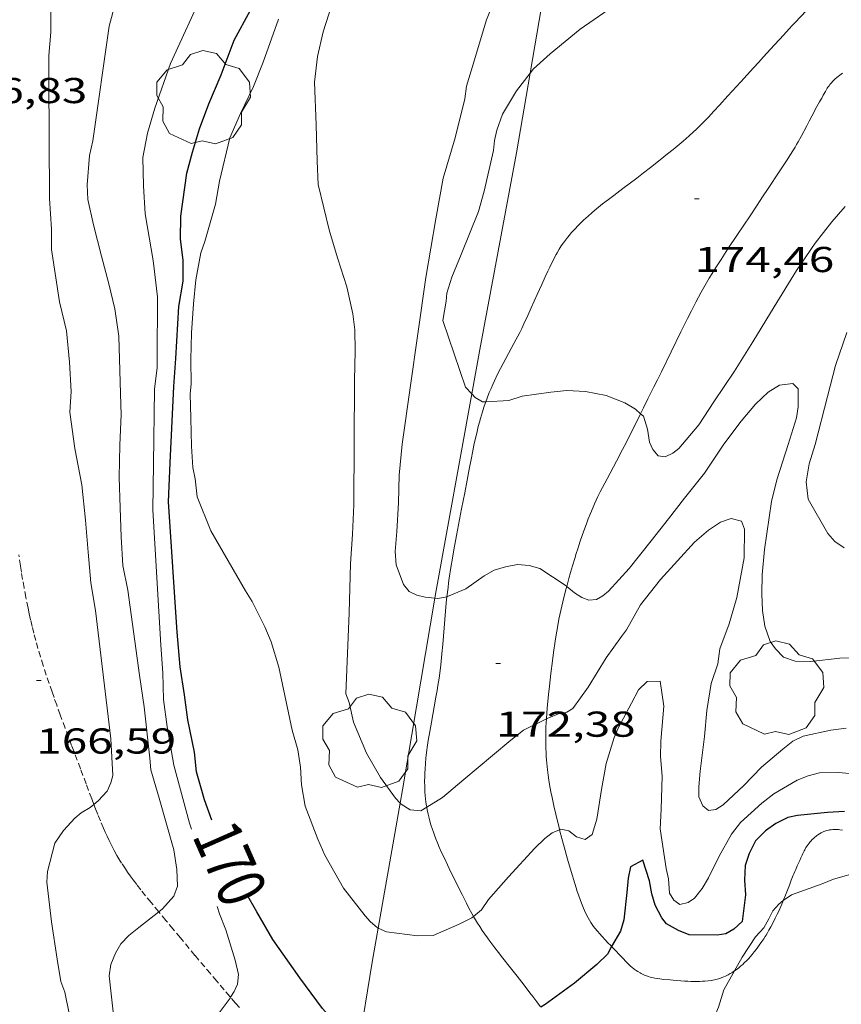
# Model space of a CAD drawing. Units: inches. Extents: x 453989 to 455005, y 4600998 to 4601511.
# Drawn here: x 454145 to 454180, y 4601404 to 4601445 of the extents above; entities that cross this region are included whole.
import ezdxf
from ezdxf.enums import TextEntityAlignment as Align

# ---------------------------------------------------------------- set-up
doc = ezdxf.new("R2010")
doc.units = ezdxf.units.IN
doc.header["$MEASUREMENT"] = 0
doc.linetypes.add('TRAZOS2', pattern=[0.375, 0.25, -0.125])
for name, color, linetype, lineweight in [('ARBRE', 7, 'Continuous', 0), ('CAMI i PISTA FORESTAL', 7, 'Continuous', 0), ('CORBA DE NIVELL', 7, 'Continuous', 0), ('CORBA MESTRA', 7, 'Continuous', 0), ('CORRIOL', 7, 'Continuous', 0), ('COTA ALTIMETRICA', 7, 'Continuous', 0), ('ETIQUETA CORBA MESTRA', 7, 'Continuous', 0), ('FILAT', 7, 'Continuous', 0)]:
    doc.layers.add(name, color=color, linetype=linetype, lineweight=lineweight)
doc.styles.add('Style-Arial', font='ARIAL.TTF')
doc.linetypes.add('filat', pattern='A,0.25,[7,dgnlstyle-mataro.shx,S=0.008,R=0,X=0,Y=0],10.25', length=10.5)

# ---------------------------------------------------------------- blocks, each defined once
blk = doc.blocks.new('ARBRE')
at = {"color": 0, "linetype": 'ByBlock', "lineweight": -2, "flags": 128}
blk.add_lwpolyline([(-0.507, -1.872), (-1.415, -1.448), (-1.697, -0.94), (-1.675, -0.342), (-1.951, 0.138), (-1.943, 0.686), (-1.511, 1.208), (-0.871, 1.406), (-0.543, 1.846), (-0.027, 2.012), (0.541, 1.882), (0.933, 1.428), (1.495, 1.262), (1.921, 0.694), (1.969, 0.068), (1.593, -0.562), (1.593, -1.098), (1.229, -1.618), (0.505, -1.886), (-0.049, -1.762), (-0.507, -1.872)], dxfattribs=at)
blk = doc.blocks.new('COTA')
at = {"color": 0, "linetype": 'ByBlock', "lineweight": -2}
blk.add_line((0, 0), (0.2, 0), dxfattribs=at)

msp = doc.modelspace()

# ---------------------------------------------------------------- linework, layer by layer
at = {"layer": 'CAMI i PISTA FORESTAL', "color": 7, "linetype": 'Continuous', "lineweight": 0}
for points in [[(454165.665, 4601430.606, 174.09), (454166.002, 4601431.226, 174.117), (454166.166, 4601431.538, 174.129), (454166.246, 4601431.695, 174.135), (454166.325, 4601431.853, 174.141), (454166.417, 4601432.044, 174.148), (454166.585, 4601432.404, 174.161), (454166.727, 4601432.721, 174.173), (454166.974, 4601433.278, 174.192), (454167.16, 4601433.696, 174.206), (454167.302, 4601434.009, 174.216), (454167.411, 4601434.243, 174.223), (454167.495, 4601434.417, 174.229), (454167.624, 4601434.677, 174.237), (454167.759, 4601434.936, 174.245), (454167.802, 4601435.015, 174.247), (454167.891, 4601435.166, 174.25), (454167.979, 4601435.303, 174.251), (454168.066, 4601435.429, 174.251), (454168.152, 4601435.545, 174.25), (454168.235, 4601435.652, 174.249), (454168.315, 4601435.75, 174.247), (454168.392, 4601435.84, 174.246), (454168.541, 4601436.005, 174.242), (454168.677, 4601436.146, 174.239), (454168.798, 4601436.267, 174.237), (454168.907, 4601436.37, 174.236), (454169.101, 4601436.547, 174.235), (454169.25, 4601436.676, 174.236), (454169.362, 4601436.771, 174.238), (454169.533, 4601436.912, 174.244), (454169.704, 4601437.049, 174.253), (454169.951, 4601437.243, 174.27), (454170.169, 4601437.41, 174.286), (454170.552, 4601437.699, 174.317), (454171.126, 4601438.132, 174.368), (454171.411, 4601438.349, 174.395), (454171.694, 4601438.571, 174.421), (454172.104, 4601438.894, 174.462), (454172.412, 4601439.136, 174.494), (454172.641, 4601439.32, 174.518), (454172.812, 4601439.459, 174.535), (454173.066, 4601439.671, 174.56), (454173.191, 4601439.779, 174.571), (454173.315, 4601439.889, 174.581), (454173.48, 4601440.04, 174.593), (454173.622, 4601440.175, 174.602), (454173.745, 4601440.295, 174.609), (454173.957, 4601440.508, 174.619), (454174.113, 4601440.67, 174.626), (454174.344, 4601440.917, 174.635), (454174.573, 4601441.165, 174.645), (454174.93, 4601441.555, 174.658), (454175.465, 4601442.141, 174.673), (454175.732, 4601442.434, 174.682), (454175.999, 4601442.726, 174.693), (454176.216, 4601442.964, 174.705), (454176.406, 4601443.173, 174.718), (454176.572, 4601443.356, 174.731), (454176.862, 4601443.676, 174.761), (454177.08, 4601443.915, 174.788), (454177.244, 4601444.094, 174.811), (454177.491, 4601444.36, 174.852), (454177.614, 4601444.492, 174.876), (454177.738, 4601444.624, 174.901), (454178.19, 4601445.102, 174.997)], [(454179.704, 4601442.504, 174.661), (454179.6, 4601442.427, 174.663), (454179.524, 4601442.367, 174.668), (454179.469, 4601442.321, 174.674), (454179.39, 4601442.251, 174.686), (454179.318, 4601442.18, 174.701), (454179.299, 4601442.16, 174.707), (454179.264, 4601442.121, 174.725), (454179.234, 4601442.088, 174.746), (454179.185, 4601442.028, 174.791), (454179.149, 4601441.982, 174.827), (454179.124, 4601441.946, 174.853), (454179.105, 4601441.918, 174.87), (454179.077, 4601441.875, 174.893), (454179.063, 4601441.852, 174.902), (454179.049, 4601441.829, 174.909), (454178.998, 4601441.742, 174.93), (454178.909, 4601441.587, 174.963), (454178.842, 4601441.47, 174.981), (454178.792, 4601441.382, 174.99), (454178.755, 4601441.315, 174.994), (454178.7, 4601441.215, 174.995), (454178.646, 4601441.115, 174.989), (454178.431, 4601440.71, 174.944), (454178.324, 4601440.508, 174.921), (454178.217, 4601440.306, 174.901), (454177.98, 4601439.859, 174.859)], [(454177.98, 4601439.859, 174.859), (454177.859, 4601439.637, 174.838), (454177.796, 4601439.527, 174.829), (454177.731, 4601439.418, 174.821), (454177.541, 4601439.111, 174.8), (454177.371, 4601438.845, 174.782), (454177.068, 4601438.384, 174.752), (454176.608, 4601437.696, 174.708), (454176.378, 4601437.352, 174.685), (454176.151, 4601437.006, 174.661), (454175.854, 4601436.555, 174.628), (454175.327, 4601435.772, 174.571), (454174.933, 4601435.185, 174.527), (454174.642, 4601434.74, 174.494), (454174.428, 4601434.403, 174.47), (454174.27, 4601434.148, 174.452), (454174.154, 4601433.955, 174.438), (454173.983, 4601433.663, 174.417), (454173.817, 4601433.366, 174.397), (454173.596, 4601432.953, 174.369), (454173.408, 4601432.591, 174.346), (454173.246, 4601432.274, 174.325), (454172.97, 4601431.718, 174.29), (454172.562, 4601430.882, 174.236), (454172.153, 4601430.048, 174.181), (454171.989, 4601429.717, 174.156), (454171.845, 4601429.428, 174.131), (454171.595, 4601428.922, 174.079), (454171.407, 4601428.542, 174.036), (454171.287, 4601428.298, 174.006)], [(454164.83, 4601428.802, 173.999), (454164.885, 4601428.956, 174.008), (454164.973, 4601429.183, 174.021), (454165.046, 4601429.358, 174.03), (454165.117, 4601429.52, 174.039), (454165.186, 4601429.671, 174.046), (454165.322, 4601429.949, 174.06), (454165.444, 4601430.19, 174.071), (454165.665, 4601430.606, 174.09)], [(454163.207, 4601420.665, 173.001), (454163.207, 4601420.669, 173.001), (454163.251, 4601421.056, 173.046), (454163.276, 4601421.249, 173.069), (454163.302, 4601421.442, 173.093), (454163.369, 4601421.889, 173.152), (454163.432, 4601422.279, 173.207), (454163.491, 4601422.621, 173.257), (454163.599, 4601423.217, 173.347), (454163.684, 4601423.663, 173.415), (454163.816, 4601424.333, 173.514), (454163.882, 4601424.668, 173.561), (454163.949, 4601425.003, 173.605), (454164.05, 4601425.53, 173.672), (454164.137, 4601425.991, 173.728), (454164.214, 4601426.395, 173.775), (454164.284, 4601426.747, 173.815), (454164.348, 4601427.056, 173.848), (454164.408, 4601427.325, 173.875), (454164.464, 4601427.56, 173.898), (454164.515, 4601427.765, 173.917), (454164.562, 4601427.944, 173.933), (454164.606, 4601428.1, 173.946), (454164.686, 4601428.373, 173.968), (454164.751, 4601428.577, 173.983), (454164.803, 4601428.729, 173.994), (454164.83, 4601428.802, 173.999)], [(454171.287, 4601428.298, 174.006), (454171.125, 4601427.972, 173.966), (454170.842, 4601427.403, 173.893), (454170.679, 4601427.081, 173.849), (454170.533, 4601426.802, 173.806), (454170.275, 4601426.318, 173.727), (454169.885, 4601425.591, 173.605), (454169.694, 4601425.224, 173.547), (454169.599, 4601425.038, 173.519), (454169.506, 4601424.851, 173.493), (454169.431, 4601424.695, 173.473), (454169.363, 4601424.547, 173.458), (454169.301, 4601424.408, 173.445), (454169.191, 4601424.145, 173.424), (454169.099, 4601423.913, 173.409), (454169.023, 4601423.71, 173.396), (454168.958, 4601423.53, 173.385), (454168.848, 4601423.216, 173.363), (454168.769, 4601422.979, 173.344), (454168.712, 4601422.801, 173.326), (454168.669, 4601422.667, 173.311), (454168.605, 4601422.467, 173.285), (454168.542, 4601422.266, 173.253), (454168.445, 4601421.951, 173.198), (454168.363, 4601421.675, 173.149), (454168.294, 4601421.434, 173.105), (454168.202, 4601421.096, 173.044)], [(454168.202, 4601421.096, 173.044), (454168.179, 4601421.01, 173.028), (454168.097, 4601420.692, 172.969), (454168.039, 4601420.453, 172.924), (454167.957, 4601420.092, 172.857), (454167.882, 4601419.729, 172.789), (454167.816, 4601419.381, 172.724), (454167.764, 4601419.077, 172.668), (454167.721, 4601418.81, 172.618), (454167.652, 4601418.342, 172.531), (454167.605, 4601417.991, 172.466), (454167.539, 4601417.464, 172.368), (454167.479, 4601416.936, 172.269), (454167.442, 4601416.592, 172.204), (454167.412, 4601416.29, 172.147), (454167.389, 4601416.026, 172.097), (454167.371, 4601415.794, 172.053), (454167.357, 4601415.592, 172.013), (454167.356, 4601415.577, 172.01)], [(454162.361, 4601411.891, 172.04), (454162.353, 4601411.938, 172.047), (454162.33, 4601412.094, 172.067), (454162.312, 4601412.242, 172.082), (454162.299, 4601412.381, 172.094), (454162.29, 4601412.512, 172.102), (454162.283, 4601412.635, 172.108), (454162.279, 4601412.75, 172.113), (454162.277, 4601412.968, 172.12), (454162.279, 4601413.158, 172.124), (454162.285, 4601413.325, 172.127), (454162.293, 4601413.471, 172.13), (454162.311, 4601413.726, 172.138), (454162.329, 4601413.916, 172.147), (454162.344, 4601414.058, 172.155), (454162.37, 4601414.27, 172.173), (454162.383, 4601414.375, 172.184), (454162.398, 4601414.48, 172.197), (454162.427, 4601414.675, 172.224), (454162.486, 4601415.04, 172.277), (454162.542, 4601415.358, 172.326), (454162.747, 4601416.472, 172.503), (454162.795, 4601416.751, 172.545), (454162.83, 4601416.961, 172.576), (454162.878, 4601417.276, 172.62), (454162.92, 4601417.592, 172.661), (454162.948, 4601417.832, 172.69), (454162.995, 4601418.282, 172.742), (454163.031, 4601418.678, 172.785), (454163.148, 4601420.064, 172.934), (454163.181, 4601420.41, 172.971), (454163.207, 4601420.665, 173.001)], [(454167.356, 4601415.577, 172.01), (454167.339, 4601415.237, 171.944), (454167.331, 4601414.972, 171.891), (454167.329, 4601414.773, 171.85), (454167.33, 4601414.475, 171.788), (454167.334, 4601414.326, 171.757), (454167.34, 4601414.177, 171.725), (454167.349, 4601414.014, 171.69), (454167.36, 4601413.862, 171.656), (454167.372, 4601413.72, 171.624), (454167.401, 4601413.453, 171.563), (454167.431, 4601413.22, 171.51), (454167.461, 4601413.017, 171.462), (454167.49, 4601412.84, 171.421), (454167.546, 4601412.53, 171.348), (454167.592, 4601412.298, 171.294), (454167.666, 4601411.951, 171.213), (454167.745, 4601411.604, 171.133), (454167.818, 4601411.301, 171.064), (454167.884, 4601411.037, 171.004), (454167.908, 4601410.945, 170.983)], [(454164.318, 4601407.334, 170.991), (454164.252, 4601407.448, 171.016), (454164.126, 4601407.679, 171.065), (454164.018, 4601407.882, 171.108), (454163.835, 4601408.24, 171.183), (454163.569, 4601408.783, 171.296), (454163.304, 4601409.33, 171.413), (454163.231, 4601409.479, 171.447), (454163.098, 4601409.757, 171.515), (454162.985, 4601410.001, 171.58), (454162.889, 4601410.216, 171.638), (454162.809, 4601410.404, 171.691), (454162.742, 4601410.57, 171.737), (454162.686, 4601410.716, 171.776), (454162.64, 4601410.845, 171.811), (454162.601, 4601410.958, 171.84), (454162.536, 4601411.158, 171.89), (454162.492, 4601411.309, 171.926), (454162.461, 4601411.424, 171.952), (454162.419, 4601411.597, 171.988), (454162.382, 4601411.773, 172.021), (454162.361, 4601411.891, 172.04)], [(454167.908, 4601410.945, 170.983), (454168.004, 4601410.576, 170.9), (454168.098, 4601410.232, 170.822), (454168.243, 4601409.717, 170.705), (454168.392, 4601409.202, 170.589), (454168.536, 4601408.712, 170.481), (454168.592, 4601408.53, 170.442), (454168.643, 4601408.371, 170.408), (454168.69, 4601408.233, 170.379), (454168.777, 4601407.991, 170.329), (454168.848, 4601407.811, 170.291), (454168.905, 4601407.677, 170.263)], [(454178.001, 4601409.835, 169.213), (454178.027, 4601409.892, 169.221), (454178.057, 4601409.956, 169.233), (454178.085, 4601410.013, 169.249), (454178.111, 4601410.066, 169.267), (454178.137, 4601410.114, 169.285), (454178.186, 4601410.201, 169.325), (454178.232, 4601410.274, 169.364), (454178.275, 4601410.336, 169.399), (454178.315, 4601410.389, 169.431), (454178.351, 4601410.434, 169.458), (454178.385, 4601410.473, 169.481), (454178.449, 4601410.54, 169.52), (454178.501, 4601410.589, 169.546), (454178.542, 4601410.625, 169.564), (454178.608, 4601410.679, 169.587), (454178.643, 4601410.705, 169.597), (454178.679, 4601410.732, 169.605), (454178.755, 4601410.782, 169.619), (454178.822, 4601410.82, 169.63), (454178.881, 4601410.849, 169.637), (454178.934, 4601410.872, 169.643), (454178.98, 4601410.889, 169.646), (454179.061, 4601410.915, 169.65), (454179.122, 4601410.93, 169.65), (454179.168, 4601410.939, 169.649), (454179.238, 4601410.949, 169.645), (454179.307, 4601410.956, 169.637), (454179.396, 4601410.959, 169.623), (454179.474, 4601410.957, 169.608), (454179.543, 4601410.952, 169.593), (454179.603, 4601410.945, 169.579), (454179.708, 4601410.926, 169.555)], [(454177.241, 4601407.994, 168.96), (454177.332, 4601408.218, 169.005), (454177.494, 4601408.634, 169.095), (454177.575, 4601408.842, 169.139), (454177.658, 4601409.05, 169.181), (454177.68, 4601409.103, 169.19), (454177.721, 4601409.201, 169.2), (454177.757, 4601409.287, 169.205), (454177.823, 4601409.439, 169.205), (454177.924, 4601409.665, 169.203), (454177.975, 4601409.779, 169.208), (454178.001, 4601409.835, 169.213)], [(454175.207, 4601405.06, 168.943), (454175.274, 4601405.107, 168.933), (454175.383, 4601405.19, 168.915), (454175.474, 4601405.265, 168.898), (454175.55, 4601405.331, 168.882), (454175.614, 4601405.391, 168.868), (454175.722, 4601405.498, 168.843), (454175.8, 4601405.581, 168.824), (454175.856, 4601405.645, 168.81), (454175.939, 4601405.744, 168.791), (454176.021, 4601405.848, 168.773), (454176.105, 4601405.958, 168.757), (454176.178, 4601406.055, 168.744), (454176.24, 4601406.139, 168.735), (454176.347, 4601406.289, 168.724), (454176.425, 4601406.402, 168.721), (454176.481, 4601406.488, 168.721), (454176.522, 4601406.554, 168.723), (454176.582, 4601406.653, 168.73), (454176.639, 4601406.754, 168.741), (454176.718, 4601406.901, 168.761), (454176.787, 4601407.029, 168.781), (454176.903, 4601407.254, 168.819), (454176.987, 4601407.424, 168.85), (454177.048, 4601407.552, 168.874), (454177.136, 4601407.745, 168.911), (454177.22, 4601407.941, 168.949), (454177.241, 4601407.994, 168.96)], [(454168.905, 4601407.677, 170.263), (454168.95, 4601407.576, 170.243), (454169.022, 4601407.426, 170.212), (454169.099, 4601407.277, 170.181), (454169.157, 4601407.174, 170.161), (454169.215, 4601407.081, 170.145), (454169.272, 4601406.995, 170.132), (454169.327, 4601406.917, 170.122), (454169.38, 4601406.845, 170.113), (454169.485, 4601406.714, 170.099), (454169.58, 4601406.603, 170.088), (454169.665, 4601406.507, 170.079), (454169.819, 4601406.343, 170.063), (454169.937, 4601406.221, 170.049), (454170.026, 4601406.131, 170.036), (454170.079, 4601406.077, 170.027)], [(454167.106, 4601403.56, 170.001), (454166.951, 4601403.775, 170.041), (454166.795, 4601403.987, 170.085), (454166.671, 4601404.151, 170.123), (454166.554, 4601404.304, 170.16), (454166.334, 4601404.587, 170.237), (454166.139, 4601404.833, 170.308), (454165.797, 4601405.262, 170.439), (454165.541, 4601405.586, 170.54), (454165.351, 4601405.831, 170.614), (454165.209, 4601406.016, 170.669), (454164.998, 4601406.299, 170.748), (454164.894, 4601406.442, 170.785), (454164.791, 4601406.587, 170.821), (454164.679, 4601406.751, 170.86), (454164.579, 4601406.905, 170.895), (454164.487, 4601407.05, 170.928), (454164.403, 4601407.188, 170.959), (454164.318, 4601407.334, 170.991)], [(454170.079, 4601406.077, 170.027), (454170.159, 4601405.994, 170.012), (454170.226, 4601405.925, 169.998), (454170.292, 4601405.856, 169.981), (454170.355, 4601405.789, 169.963), (454170.47, 4601405.664, 169.924), (454170.569, 4601405.556, 169.886), (454170.656, 4601405.464, 169.85), (454170.734, 4601405.385, 169.818), (454170.803, 4601405.318, 169.79), (454170.865, 4601405.261, 169.765), (454170.921, 4601405.213, 169.743), (454171.022, 4601405.131, 169.707), (454171.102, 4601405.074, 169.681), (454171.165, 4601405.033, 169.662), (454171.263, 4601404.974, 169.636), (454171.315, 4601404.947, 169.624), (454171.368, 4601404.921, 169.613), (454171.454, 4601404.883, 169.596), (454171.535, 4601404.851, 169.581), (454171.611, 4601404.825, 169.566), (454171.683, 4601404.803, 169.553), (454171.751, 4601404.785, 169.541), (454171.878, 4601404.757, 169.518), (454171.989, 4601404.737, 169.498), (454172.087, 4601404.722, 169.481), (454172.259, 4601404.703, 169.451), (454172.518, 4601404.681, 169.405), (454172.777, 4601404.662, 169.357), (454172.959, 4601404.648, 169.321), (454173.119, 4601404.637, 169.287), (454173.258, 4601404.629, 169.256), (454173.381, 4601404.624, 169.229), (454173.595, 4601404.62, 169.181), (454173.755, 4601404.623, 169.147), (454173.876, 4601404.628, 169.121), (454173.966, 4601404.634, 169.103), (454174.101, 4601404.647, 169.077), (454174.236, 4601404.664, 169.053), (454174.305, 4601404.675, 169.042), (454174.369, 4601404.688, 169.032), (454174.488, 4601404.718, 169.017), (454174.591, 4601404.749, 169.005), (454174.68, 4601404.781, 168.996), (454174.757, 4601404.811, 168.989), (454174.824, 4601404.841, 168.983), (454174.94, 4601404.898, 168.972), (454175.025, 4601404.945, 168.963), (454175.088, 4601404.982, 168.957), (454175.182, 4601405.042, 168.946), (454175.207, 4601405.06, 168.943)]]:
    msp.add_polyline3d(points, dxfattribs=at)
at = {"layer": 'CORBA DE NIVELL', "color": 30, "linetype": 'Continuous', "lineweight": 0}
for points, elevation in [([(454166.68, 4601442.503), (454166.823, 4601442.69), (454167.508, 4601443.317), (454168.767, 4601444.343), (454170.338, 4601445.421), (454171.468, 4601446.327), (454172.848, 4601447.558), (454173.55, 4601448.302), (454174.198, 4601449.159), (454175.158, 4601450.852), (454175.193, 4601450.918)], 174), ([(454152.55, 4601410.972), (454152.462, 4601411.222), (454151.806, 4601413.647), (454151.536, 4601415.238), (454151.374, 4601416.377), (454151.347, 4601417.492), (454151.272, 4601418.651), (454150.937, 4601424.291), (454150.968, 4601426.208), (454151.003, 4601429.328), (454151.115, 4601430.226), (454151.119, 4601431.367), (454151.133, 4601432.371), (454151.124, 4601433.178), (454150.95, 4601434.693), (454150.614, 4601436.636), (454150.541, 4601437.806), (454150.519, 4601438.989), (454150.71, 4601440.006), (454151.017, 4601441.047), (454151.674, 4601442.914), (454154.477, 4601449.046)], 169), ([(454162.702, 4601420.601), (454162.294, 4601420.645), (454161.945, 4601420.738), (454161.634, 4601420.885), (454161.392, 4601421.173), (454161.089, 4601421.994), (454161.042, 4601422.56), (454161.12, 4601423.388), (454161.185, 4601424.581), (454161.213, 4601425.742), (454161.336, 4601427.026), (454162.32, 4601433.982), (454162.75, 4601436.431), (454163.046, 4601438.131), (454163.551, 4601439.808), (454163.955, 4601441.442), (454164.024, 4601441.97), (454164.221, 4601442.606), (454164.861, 4601444.73), (454165.296, 4601445.867)], 173), ([(454148.473, 4601412.003), (454148.656, 4601412.151), (454149.031, 4601412.55), (454149.182, 4601412.906), (454149.265, 4601413.205), (454149.184, 4601414.746), (454148.539, 4601420.094), (454148.349, 4601421.241), (454148.234, 4601422.523), (454148.124, 4601423.861), (454147.97, 4601425.34), (454147.676, 4601426.848), (454147.474, 4601428.37), (454147.532, 4601429.223), (454147.458, 4601430.456), (454147.333, 4601431.761), (454147.047, 4601432.962), (454146.71, 4601435.155), (454146.704, 4601435.996), (454146.618, 4601437.281), (454146.594, 4601442.263), (454146.595, 4601443.245), (454146.686, 4601444.22), (454146.684, 4601445.367)], 167), ([(454161.255, 4601412.05), (454161.063, 4601412.269), (454160.439, 4601413.125), (454159.853, 4601414.147), (454159.302, 4601415.439), (454159.124, 4601416.261), (454158.99, 4601416.619), (454159.126, 4601419.991), (454159.186, 4601422.036), (454159.272, 4601423.278), (454159.327, 4601424.494), (454159.35, 4601429.693), (454159.373, 4601430.923), (454159.364, 4601431.793), (454159.275, 4601432.471), (454159.027, 4601433.588), (454158.652, 4601434.757), (454158.31, 4601435.911), (454157.828, 4601437.867), (454157.793, 4601438.83), (454157.744, 4601440.344), (454157.685, 4601442.133), (454157.812, 4601443.2), (454158.044, 4601444.231), (454158.404, 4601445.358)], 172), ([(454164.243, 4601429.124), (454163.985, 4601429.407), (454163.042, 4601432.186), (454163.18, 4601432.992), (454163.204, 4601433.325), (454163.411, 4601434), (454163.806, 4601434.947), (454164.519, 4601436.736), (454164.764, 4601437.589), (454165.155, 4601439.276), (454165.193, 4601439.704), (454165.282, 4601440.133), (454165.527, 4601440.799), (454166.112, 4601441.77), (454166.68, 4601442.503)], 174), ([(454178.571, 4601435.409), (454177.79, 4601434.274), (454176.863, 4601432.765), (454175.974, 4601431.298), (454175.202, 4601430.077), (454174.341, 4601428.801), (454173.711, 4601427.834), (454172.887, 4601426.849), (454172.637, 4601426.65), (454172.317, 4601426.496), (454172.014, 4601426.545), (454171.799, 4601426.814), (454171.655, 4601427.111), (454171.578, 4601427.662), (454171.403, 4601428.194), (454171.287, 4601428.298)], 174), ([(454171.287, 4601428.298), (454171.077, 4601428.484), (454170.623, 4601428.751), (454169.855, 4601429.057), (454168.99, 4601429.23), (454168.204, 4601429.27), (454167.539, 4601429.204), (454166.349, 4601429.029), (454165.783, 4601428.858), (454164.83, 4601428.802)], 174), ([(454164.83, 4601428.802), (454164.687, 4601428.794), (454164.379, 4601428.975), (454164.243, 4601429.124)], 174), ([(454172.456, 4601423.917), (454171.722, 4601422.999), (454170.815, 4601421.841), (454169.948, 4601420.894), (454169.715, 4601420.699), (454169.452, 4601420.552), (454169.126, 4601420.518), (454168.835, 4601420.628), (454168.529, 4601420.831), (454168.202, 4601421.096)], 173), ([(454168.202, 4601421.096), (454168.136, 4601421.149), (454167.084, 4601421.844), (454166.635, 4601421.969), (454166.155, 4601422.005), (454165.643, 4601421.919), (454165.176, 4601421.779), (454164.758, 4601421.543), (454164.001, 4601421.001), (454163.234, 4601420.671), (454163.207, 4601420.665)], 173), ([(454163.207, 4601420.665), (454162.823, 4601420.588), (454162.702, 4601420.601)], 173), ([(454180.563, 4601413.237), (454179.555, 4601413.331), (454178.753, 4601413.316), (454178.277, 4601413.198), (454177.818, 4601413.012), (454176.843, 4601412.444), (454176.349, 4601412.061), (454175.461, 4601411.253), (454175.082, 4601410.758), (454174.571, 4601409.849), (454174.117, 4601408.935), (454173.852, 4601408.503), (454173.538, 4601408.094), (454173.277, 4601407.906), (454172.924, 4601407.829), (454172.667, 4601408.011), (454172.494, 4601408.304), (454172.45, 4601408.904), (454172.357, 4601409.327), (454172.099, 4601410.991), (454172.147, 4601411.804), (454172.189, 4601413.186), (454172.112, 4601413.999), (454172.135, 4601414.644), (454172.257, 4601416.104), (454172.104, 4601417.146), (454171.557, 4601417.125), (454171.197, 4601416.782), (454170.904, 4601416.223), (454170.347, 4601415.181), (454170.189, 4601414.798), (454169.856, 4601413.714), (454169.652, 4601412.624), (454169.465, 4601411.391), (454169.267, 4601410.744), (454168.97, 4601410.537), (454168.611, 4601410.654), (454168.287, 4601410.904), (454167.963, 4601410.966), (454167.908, 4601410.945)], 171), ([(454168.207, 4601415.851), (454167.86, 4601415.779), (454167.39, 4601415.593), (454167.356, 4601415.577)], 172), ([(454167.356, 4601415.577), (454166.404, 4601415.101), (454165.874, 4601414.688), (454165.108, 4601414.045), (454163.907, 4601413.037), (454163.024, 4601412.296), (454162.361, 4601411.891)], 172), ([(454147.654, 4601402.256), (454147.27, 4601404.169), (454147.1, 4601404.622), (454146.937, 4601405.55), (454146.704, 4601407.109), (454146.508, 4601408.762), (454146.541, 4601409.208), (454146.844, 4601410.391), (454147.202, 4601410.921), (454147.678, 4601411.425), (454147.942, 4601411.646), (454148.314, 4601411.875), (454148.473, 4601412.003)], 167), ([(454162.361, 4601411.891), (454162.113, 4601411.74), (454161.679, 4601411.784), (454161.29, 4601412.011), (454161.255, 4601412.05)], 172), ([(454167.908, 4601410.945), (454167.593, 4601410.823), (454167.293, 4601410.582), (454166.872, 4601410.176), (454165.773, 4601408.983), (454164.941, 4601408.035), (454164.642, 4601407.607), (454164.318, 4601407.334)], 171), ([(454180.724, 4601409.263), (454180.521, 4601409.221), (454179.339, 4601408.887), (454178.862, 4601408.696), (454177.578, 4601408.234), (454177.318, 4601408.058), (454177.241, 4601407.994)], 169), ([(454177.241, 4601407.994), (454177.061, 4601407.842), (454176.799, 4601407.57), (454176.644, 4601407.231), (454176.424, 4601406.859), (454176.079, 4601406.486), (454175.528, 4601405.637), (454175.207, 4601405.06)], 169), ([(454149.346, 4601402.727), (454149.224, 4601403.856), (454149.107, 4601404.855), (454149.188, 4601405.33), (454149.371, 4601405.797), (454149.604, 4601406.191), (454149.935, 4601406.531), (454150.345, 4601406.876), (454151.183, 4601407.525)], 168), ([(454164.318, 4601407.334), (454164.25, 4601407.277), (454163.71, 4601407.012), (454162.629, 4601406.533), (454161.975, 4601406.517), (454160.689, 4601406.692), (454160.338, 4601406.836)], 171), ([(454175.207, 4601405.06), (454174.766, 4601404.267), (454174.538, 4601403.543), (454174.382, 4601403.182), (454173.916, 4601401.883), (454173.258, 4601400.464), (454172.468, 4601398.966), (454172.113, 4601398.264)], 169), ([(454155.695, 4601390.866), (454155.098, 4601391.117), (454154.565, 4601391.442), (454153.989, 4601391.867), (454153.515, 4601392.357), (454152.831, 4601393.172), (454152.478, 4601393.68), (454152.123, 4601394.563), (454151.62, 4601396.083), (454151.489, 4601396.85), (454151.439, 4601397.768), (454151.443, 4601398.66), (454151.52, 4601399.289), (454151.723, 4601400.106), (454151.97, 4601400.731), (454152.252, 4601401.292), (454152.586, 4601401.802), (454153.328, 4601402.81), (454154.158, 4601403.924), (454154.179, 4601403.959)], 169)]:
    msp.add_lwpolyline(points, dxfattribs=dict(at, elevation=elevation))
at = {"layer": 'CORBA DE NIVELL', "color": 30, "linetype": 'Continuous', "lineweight": 0, "flags": 128}
for points, elevation in [([(454151.183, 4601407.525), (454151.338, 4601407.646), (454151.805, 4601408.173), (454151.961, 4601408.597), (454151.936, 4601409.286), (454151.816, 4601410.115), (454151.198, 4601412.27), (454150.858, 4601413.446), (454150.809, 4601413.928), (454150.576, 4601416.072), (454150.374, 4601417.396), (454149.895, 4601420.941), (454149.685, 4601421.976), (454149.613, 4601423.169), (454149.571, 4601424.376), (454149.53, 4601425.658), (454149.561, 4601426.989), (454149.61, 4601428.263), (454149.607, 4601428.678), (454149.516, 4601431.536), (454149.348, 4601432.669), (454149.099, 4601433.713), (454148.797, 4601434.87), (454148.457, 4601436.183), (454148.22, 4601437.237), (454148.189, 4601437.847), (454148.29, 4601439.071), (454148.428, 4601439.678), (454149.108, 4601444.468), (454149.36, 4601445.4)], 168), ([(454160.338, 4601406.836), (454160.306, 4601406.85), (454160, 4601407.116), (454159.794, 4601407.361), (454158.89, 4601408.513), (454158.107, 4601409.882), (454157.819, 4601410.549), (454157.298, 4601411.929), (454157.143, 4601412.822), (454157.1, 4601413.559), (454156.981, 4601414.285), (454156.746, 4601415.1), (454156.187, 4601417.733), (454155.87, 4601418.783), (454155.602, 4601419.414), (454155.086, 4601420.464), (454154.796, 4601420.91), (454153.351, 4601423.415), (454152.783, 4601424.839), (454152.706, 4601425.59), (454152.599, 4601426.053), (454152.547, 4601426.949), (454152.519, 4601428.116), (454152.489, 4601429.135), (454152.534, 4601429.529), (454152.516, 4601430.558), (454152.546, 4601431.68), (454152.629, 4601432.888), (454152.734, 4601433.884), (454152.94, 4601435.007), (454153.106, 4601435.481), (454153.549, 4601437.043), (454153.718, 4601437.999), (454154.149, 4601439.802), (454154.591, 4601440.83), (454155.132, 4601441.953), (454155.533, 4601442.968), (454156.177, 4601444.752)], 171), ([(454179.829, 4601436.946), (454179.262, 4601436.303), (454178.571, 4601435.409)], 174), ([(454179.776, 4601422.709), (454179.385, 4601422.976), (454179.096, 4601423.308), (454178.279, 4601424.742), (454178.2, 4601425.459), (454178.317, 4601426.215), (454178.568, 4601427.011), (454179.079, 4601429.016), (454179.425, 4601430.309), (454179.897, 4601431.687)], 174), ([(454180.086, 4601418.122), (454179.601, 4601418.102), (454178.386, 4601417.97), (454177.733, 4601417.976), (454177.255, 4601418.149), (454176.91, 4601418.497), (454176.693, 4601418.805), (454176.476, 4601419.438), (454176.379, 4601420.088), (454176.35, 4601420.794), (454176.357, 4601421.583), (454176.455, 4601422.636), (454176.744, 4601424.644), (454176.975, 4601425.538), (454177.446, 4601427.019), (454177.798, 4601428.129), (454177.866, 4601428.583), (454177.864, 4601429.333), (454177.64, 4601429.563), (454177.089, 4601429.497), (454176.609, 4601429.199), (454176.082, 4601428.694), (454175.486, 4601427.985), (454174.761, 4601427.032), (454173.957, 4601425.825), (454173.122, 4601424.779), (454172.456, 4601423.917)], 173), ([(454179.869, 4601415.183), (454179.22, 4601415.098), (454178.075, 4601414.857), (454177.641, 4601414.64), (454177.22, 4601414.307), (454176.332, 4601413.562), (454175.594, 4601412.786), (454174.734, 4601411.981), (454174.429, 4601411.797), (454174.118, 4601411.756), (454173.885, 4601411.947), (454173.719, 4601412.32), (454173.715, 4601412.734), (454173.768, 4601413.394), (454173.95, 4601414.832), (454174.057, 4601415.924), (454174.229, 4601417.05), (454174.51, 4601417.861), (454174.599, 4601418.489), (454174.981, 4601419.54), (454175.298, 4601420.631), (454175.603, 4601422.296), (454175.627, 4601423.487), (454175.492, 4601423.822), (454175.064, 4601423.933), (454174.619, 4601423.779), (454174.124, 4601423.437), (454173.542, 4601422.948), (454172.122, 4601421.391), (454171.28, 4601420.329), (454170.694, 4601419.285), (454170.483, 4601419.014), (454169.848, 4601418.115), (454169.099, 4601416.892), (454168.465, 4601416.005), (454168.207, 4601415.851)], 172), ([(454154.179, 4601403.959), (454154.324, 4601404.2), (454154.47, 4601404.51), (454154.511, 4601404.91), (454154.376, 4601405.507), (454153.987, 4601406.779), (454153.71, 4601407.444), (454153.623, 4601407.739)], 169)]:
    msp.add_lwpolyline(points, dxfattribs=dict(at, elevation=elevation))
at = {"layer": 'CORBA MESTRA', "color": 30, "linetype": 'Continuous', "lineweight": 30, "elevation": 170, "flags": 128}
for points in [[(454153.4, 4601411.346), (454153.092, 4601412.2), (454152.762, 4601413.365), (454152.675, 4601414.19), (454152.401, 4601415.526), (454152.26, 4601416.577), (454152.072, 4601417.746), (454151.949, 4601419.188), (454151.59, 4601424.631), (454151.658, 4601426.255), (454151.818, 4601429.438), (454151.891, 4601430.607), (454152.018, 4601432.771), (454152.196, 4601433.828), (454152.204, 4601434.702), (454152.088, 4601435.575), (454152.099, 4601436.546), (454152.352, 4601438.335), (454152.594, 4601439.217), (454152.888, 4601440.184), (454153.269, 4601441.224), (454153.784, 4601442.44), (454154.325, 4601443.886), (454155.008, 4601445.138)], [(454159.513, 4601401.913), (454159.089, 4601402.278), (454158.871, 4601402.513), (454158.02, 4601403.49), (454157.065, 4601404.777), (454155.944, 4601406.375), (454155.277, 4601407.517), (454154.842, 4601408.275)]]:
    msp.add_lwpolyline(points, dxfattribs=at)
at = {"layer": 'CORBA MESTRA', "color": 30, "linetype": 'Continuous', "lineweight": 30, "elevation": 170}
for points in [[(454179.794, 4601411.703), (454179.081, 4601411.669), (454177.827, 4601411.546), (454177.433, 4601411.455), (454176.929, 4601411.21), (454176.499, 4601410.901), (454176.087, 4601410.483), (454175.814, 4601409.961), (454175.645, 4601409.454), (454175.621, 4601408.848), (454175.664, 4601408.237), (454175.52, 4601407.114), (454175.18, 4601406.797), (454174.839, 4601406.606), (454174.482, 4601406.546), (454173.313, 4601406.557), (454172.869, 4601406.738), (454172.366, 4601407.026), (454172.172, 4601407.271), (454171.889, 4601407.806), (454171.76, 4601408.272), (454171.66, 4601408.815), (454171.378, 4601409.685), (454170.87, 4601409.395), (454170.767, 4601408.932), (454170.709, 4601408.33), (454170.592, 4601407.187), (454170.443, 4601406.718), (454170.079, 4601406.077)], [(454170.079, 4601406.077), (454169.899, 4601405.76), (454169.458, 4601405.327), (454168.526, 4601404.546), (454167.301, 4601403.654), (454167.118, 4601403.544)]]:
    msp.add_lwpolyline(points, dxfattribs=at)
at = {"layer": 'CORRIOL', "color": 7, "linetype": 'TRAZOS2', "lineweight": 0}
for points in [[(454145.973, 4601419.143, 166.498), (454145.901, 4601419.431, 166.493), (454145.837, 4601419.703, 166.489), (454145.779, 4601419.957, 166.486), (454145.727, 4601420.196, 166.483), (454145.636, 4601420.646, 166.477), (454145.561, 4601421.04, 166.473), (454145.501, 4601421.386, 166.47), (454145.451, 4601421.689, 166.467), (454145.41, 4601421.955, 166.465), (454145.343, 4601422.421, 166.462)], [(454148.473, 4601412.003, 166.995), (454148.384, 4601412.238, 166.967), (454148.151, 4601412.865, 166.9), (454147.916, 4601413.493, 166.837), (454147.548, 4601414.464, 166.74), (454147.275, 4601415.191, 166.671), (454147.073, 4601415.739, 166.624), (454146.923, 4601416.151, 166.593), (454146.812, 4601416.461, 166.573), (454146.73, 4601416.694, 166.56), (454146.608, 4601417.046, 166.544), (454146.487, 4601417.4, 166.533), (454146.359, 4601417.792, 166.524), (454146.245, 4601418.162, 166.516), (454146.143, 4601418.509, 166.509), (454146.053, 4601418.836, 166.503), (454145.973, 4601419.143, 166.498)], [(454151.183, 4601407.525, 167.963), (454150.864, 4601407.909, 167.85), (454150.633, 4601408.19, 167.769), (454150.435, 4601408.438, 167.7), (454150.264, 4601408.658, 167.639), (454150.117, 4601408.853, 167.587), (454149.991, 4601409.025, 167.543), (454149.883, 4601409.178, 167.504), (454149.79, 4601409.313, 167.471), (454149.633, 4601409.552, 167.414), (454149.519, 4601409.735, 167.372), (454149.437, 4601409.874, 167.341), (454149.318, 4601410.086, 167.296), (454149.205, 4601410.302, 167.253), (454149.11, 4601410.495, 167.216), (454149.024, 4601410.677, 167.184), (454148.946, 4601410.849, 167.155), (454148.874, 4601411.011, 167.129), (454148.745, 4601411.316, 167.084), (454148.635, 4601411.585, 167.047), (454148.542, 4601411.822, 167.017), (454148.473, 4601412.003, 166.995)], [(454154.179, 4601403.959, 169.064), (454154.149, 4601403.994, 169.055), (454153.912, 4601404.269, 168.981), (454153.604, 4601404.63, 168.877), (454153.335, 4601404.946, 168.78), (454153.101, 4601405.223, 168.693), (454152.693, 4601405.708, 168.535), (454152.085, 4601406.436, 168.296), (454151.782, 4601406.801, 168.18), (454151.48, 4601407.167, 168.069), (454151.183, 4601407.525, 167.963)], [(454154.55, 4601403.537, 169.168), (454154.389, 4601403.719, 169.124), (454154.179, 4601403.959, 169.064)]]:
    msp.add_polyline3d(points, dxfattribs=at)
at = {"layer": 'FILAT', "color": 7, "linetype": 'filat', "lineweight": 0}
for points in [[(454166.68, 4601442.503, 173.962), (454167.534, 4601447.488, 173.525), (454168.588, 4601452.18, 172.879)], [(454164.243, 4601429.124, 173.847), (454164.58, 4601430.984, 174.005), (454166.109, 4601439.18, 174.253), (454166.68, 4601442.503, 173.962)], [(454162.702, 4601420.601, 173.106), (454162.758, 4601420.933, 173.149), (454164.243, 4601429.124, 173.847)], [(454161.255, 4601412.05, 171.957), (454161.354, 4601412.612, 172.061), (454162.702, 4601420.601, 173.106)], [(454160.338, 4601406.836, 170.988), (454161.255, 4601412.05, 171.957)], [(454159.513, 4601401.913, 170.061), (454160.089, 4601405.42, 170.725), (454160.338, 4601406.836, 170.988)]]:
    msp.add_polyline3d(points, dxfattribs=at)

# ---------------------------------------------------------------- block references
at = {"layer": 'ARBRE', "color": 3, "linetype": 'Continuous', "lineweight": 0, "xscale": 1.000001550400009, "yscale": 1.000001550399986, "zscale": 1.0000015504, "rotation": 359.9995652666707}
for p in [(454153.048, 4601441.442, 169.885), (454176.963, 4601416.811, 172.197), (454159.977, 4601414.59, 171.733)]:
    msp.add_blockref('ARBRE', p, dxfattribs=at)
at = {"layer": 'COTA ALTIMETRICA', "color": 7, "linetype": 'Continuous', "lineweight": 0, "xscale": 1.000001550400009, "yscale": 1.000001550399986, "zscale": 1.0000015504, "rotation": 359.9995652666707}
for p in [(454173.535, 4601437.258, 174.456), (454165.247, 4601417.876, 172.384), (454146.077, 4601417.174, 166.592)]:
    msp.add_blockref('COTA', p, dxfattribs=at)

# ---------------------------------------------------------------- texts
at = {"layer": 'COTA ALTIMETRICA', "color": 7, "linetype": 'Continuous', "lineweight": 0, "style": 'Style-Arial', "width": 1.333331}
for s, p in [('166,83', (454142.369, 4601442.306, 166.832)), ('174,46', (454173.535, 4601435.258, 174.456)), ('172,38', (454165.247, 4601415.876, 172.384)), ('166,59', (454146.077, 4601415.174, 166.592))]:
    msp.add_text(s, height=1.05, rotation=359.9996, dxfattribs=at).set_placement(p, align=Align.TOP_LEFT)
at = {"layer": 'ETIQUETA CORBA MESTRA', "color": 7, "linetype": 'Continuous', "lineweight": 0, "style": 'Style-Arial', "width": 0.750001}
msp.add_text('170', height=2, rotation=293.7625, dxfattribs=at).set_placement((454154.162, 4601409.538, 170), align=Align.MIDDLE_CENTER)

doc.saveas('drawing.dxf')
